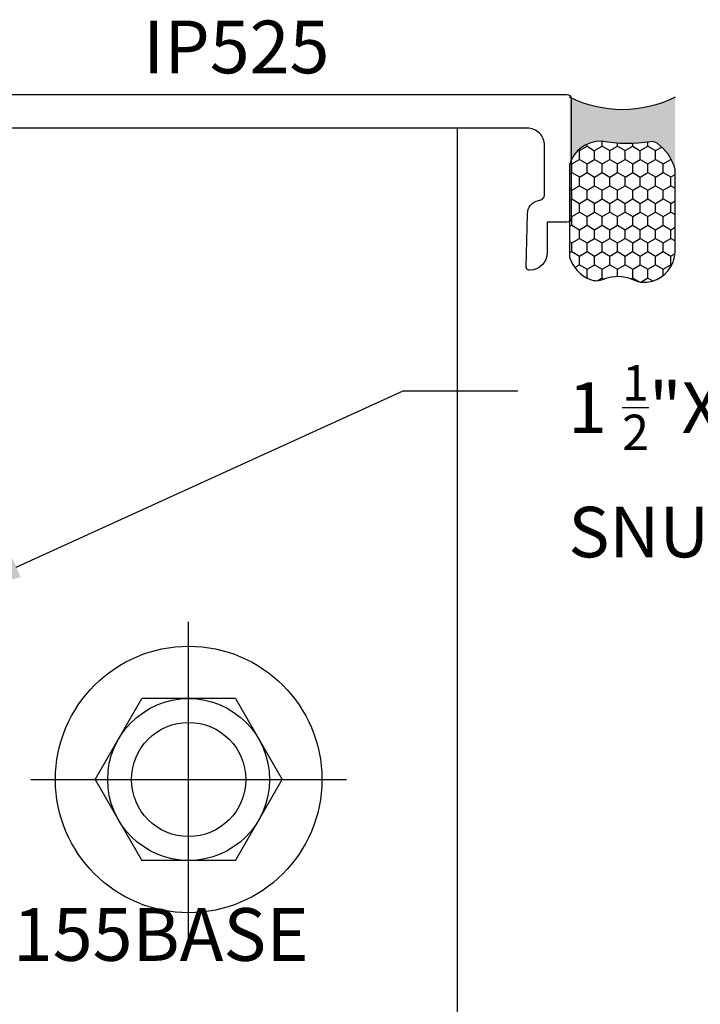
# Model space of a CAD drawing. Units: inches. Extents: x -0.1 to 32, y -0.6 to 43.6.
# Drawn here: x 6.5 to 8.9, y 3.2 to 6.7 of the extents above; entities that cross this region are included whole.
import ezdxf
from ezdxf import colors
from ezdxf.entities.mleader import LeaderData, LeaderLine
from ezdxf.math import Vec2, Vec3

# ---------------------------------------------------------------- set-up
doc = ezdxf.new("R2010")
doc.units = ezdxf.units.IN
doc.header["$LTSCALE"] = 0.5
doc.header["$MEASUREMENT"] = 0
for name, color, linetype in [('Arcadia-Profile', 5, 'Continuous'), ('Arcadia-Shade', 8, 'Continuous'), ('Arcadia-Text', 3, 'Continuous')]:
    doc.layers.add(name, color=color, linetype=linetype)
doc.styles.get("Standard").update_dxf_attribs({"font": 'ARIALN.TTF'})

# ---------------------------------------------------------------- blocks, each defined once
blk = doc.blocks.new('Dynblock-Sealant')
at = {"layer": 'Arcadia-Profile'}
h = blk.add_hatch(color=256, dxfattribs=at)
edge = h.paths.add_edge_path()
edge.add_line((-3.053113317717186e-16, 0.3750000000000013), (-0.2561978488290509, 0.3750000000000013))
edge.add_arc((-0.2968777799670104, 0.2172425456151554), 0.1629179892196558, 35.12576795111403, 75.54049043261, ccw=False)
edge.add_arc((-0.1891877120709748, 0.2930007706583724), 0.03124999999998449, -9.589877105315225, 35.125767951116984, ccw=False)
edge.add_arc((0.3231379503014348, 0.2064404742972084), 0.4883366330377225, 170.4101228946807, 190.9855794753516)
edge.add_arc((-0.2710315728123671, 0.1106123631241158), 0.1148149856163851, -74.4499340415818, 1.3823096407652997, ccw=False)
edge.add_line((-0.2402519359356224, 3.381739333008227e-13), (-4.47947234860635e-13, 3.381739333008227e-13))
edge.add_arc((0.373177790171672, 0.1874999999997243), 0.4176337068263487, 153.3231490947054, 206.6768509051579, ccw=False)
at = {"layer": 'Arcadia-Shade', "lineweight": -3}
h = blk.add_hatch(dxfattribs=at)
h.set_pattern_fill('HONEY', color=256, scale=0.25)
h.set_pattern_definition([(0, (0, 0), (0.046875, 0.02706329386826371), [0.03125, -0.0625]), (120, (0, 0), (-0.04687499999999999, 0.02706329386826371), [0.03125, -0.06249999999999999]), (59.99999999999999, (0, 0), (1.040834085586084e-17, 0.05412658773652742), [-0.0625, 0.03125])])
h.paths.add_polyline_path([(-0.2402519359368233, -2.886579864025407e-15, 0.3435090603726194), (-0.1562500000000309, 0.1133821040536955, -0.0900193469024165), (-0.1583744156327502, 0.2877946912689345, 0.1976228614784509), (-0.1636286172469866, 0.3109811814372566, 0.1781934081275223), (-0.2561978488290509, 0.3750000000000013), (-0.550297450482238, 0.3750000000000013, 0.09541692369353451), (-0.5863897107137318, 0.3680490913405168, 0.3204879081861729), (-0.6582734691761499, 0.2585863400617527, 0.1072170252175634), (-0.6516444408070798, 0.2329292479401068, -0.2200532177358034), (-0.6478854977273305, 0.1199428811052638, 0.197198363996938), (-0.6483858901275293, 0.0724912902839393, 0.2294187004830097), (-0.5691393538842893, -2.886579864025407e-15)])
at = {"layer": 'Arcadia-Profile'}
blk.add_lwpolyline([(-0.65164444080708, 0.2329292479401071, -0.1073450320601699), (-0.6582747017734847, 0.2586179536280531, -0.3204104769671941), (-0.5863897107137311, 0.368049091340517, -0.09541692369342575), (-0.5502974504822792, 0.3750000000000013), (-0.2561978488290509, 0.3750000000000013, -0.1781934081275193), (-0.1636286172469877, 0.3109811814372581, -0.1976228614784485), (-0.1583744156327499, 0.2877946912689366, 0.09001934690241879), (-0.1562500000000304, 0.1133821040536933, -0.3435090603726143), (-0.2402519359368232, -2.886579864025407e-15), (-0.5691393538842894, -2.886579864025407e-15, -0.2294187004830065), (-0.6483858901275288, 0.07249129028393797, -0.1971983639969396), (-0.647885497727331, 0.1199428811052629, 0.2200532177358061)], format="xyb", close=True, dxfattribs=at)
blk.add_arc((0.373177790170492, 0.1874999999999977), 0.4176337068251686, 153.3231490946662, 206.6768509053331, dxfattribs=at)

msp = doc.modelspace()

# ---------------------------------------------------------------- linework, layer by layer
at = {"layer": 'Arcadia-Profile'}
for p, q in [((7.052940681418249, 3.419632982348048), (7.052940681418249, 4.54225319844636)), ((6.720153668592275, 3.980943090397204), (6.886547175005262, 4.269145097553974)), ((7.219334187831237, 4.269145097553974), (6.886547175005262, 4.269145097553974)), ((7.219334187831237, 4.269145097553974), (7.385727694244224, 3.980943090397204)), ((6.491630573369321, 3.980943090397204), (7.614250789467178, 3.980943090397204)), ((6.720153668592275, 3.980943090397204), (6.886547175005262, 3.692741083240435)), ((7.219334187831237, 3.692741083240435), (7.385727694244224, 3.980943090397204)), ((7.219334187831237, 3.692741083240435), (6.886547175005262, 3.692741083240435))]:
    msp.add_line(p, q, dxfattribs=at)
at = {"layer": 'Arcadia-Profile', "lineweight": -3}
msp.add_lwpolyline([(5.928872637888276, 6.418932406917634), (8.398872637888303, 6.418932406917634, -0.414213562373095), (8.41387263788829, 6.403932406917647), (8.41387263788829, 5.978888632584813, -0.414213562373095), (8.398872637888303, 5.963888632584826), (8.32887263788831, 5.963888632584826), (8.32887263788831, 5.855888632584879, -0.414213562373095), (8.266872637888298, 5.793888632584867), (8.264110699788944, 5.793888632584867, -0.4211208025063434), (8.254113466806189, 5.804123861596167), (8.258583804948302, 5.994113232636664, -0.3477822665071417), (8.298221303875266, 6.041854416945739), (8.29887263788828, 6.041854416945682, 0.414213562373888), (8.319872637888295, 6.062854416945697), (8.319872637888324, 6.236910519751291, 0.4142135623733637), (8.257872637888283, 6.298910519751246), (6.095873878294469, 6.298953773889025, 0.414219422168094)], format="xyb", dxfattribs=at)
at = {"layer": 'Arcadia-Profile'}
msp.add_lwpolyline([(6.095873878294015, 1.662932406905384), (8.01000748454112, 1.662932406905384), (8.010007484541575, 6.298953773889025), (6.095873878294469, 6.298953773889025)], close=True, dxfattribs=at)
for radius in [0.4742483719419681, 0.288202007156769, 0.2032493022608435]:
    msp.add_circle((7.052940681418249, 3.980943090397204), radius, dxfattribs=at)
msp.add_point((7.052940681418249, 3.980943090397204), dxfattribs=at)

# ---------------------------------------------------------------- block references
at = {"layer": 'Arcadia-Profile', "lineweight": -3, "xscale": -1, "rotation": 270}
msp.add_blockref('Dynblock-Sealant', (8.408872637888322, 6.408932406917643), dxfattribs=at)

# ---------------------------------------------------------------- texts
at = {"layer": 'Arcadia-Text', "lineweight": -3}
for s, p in [('IP525', (6.891206625011051, 6.494015219106359)), ('S155BASE', (6.274817809157781, 3.335641617347562))]:
    msp.add_text(s, height=0.1875, dxfattribs=at).set_placement(p)

# ---------------------------------------------------------------- leaders
ml = msp.add_multileader_mtext('Standard', dxfattribs=at)
ml.set_content('\\A1;1 {\\H0.7x;\\S1/2;}"X1 {\\H0.7x;\\S3/4;}"X4{\\H0.7x;\\S5/8;}" L-ANGLE\\PSNUG FIT', color=256)
ml.set_leader_properties()
ml.build(insert=Vec2(0, 0))
ml.multileader.update_dxf_attribs({"dogleg_length": 0.36, "arrow_head_size": 0.24})
ctx = ml.context
ctx.base_point, ctx.char_height, ctx.arrow_head_size, ctx.landing_gap_size, ctx.plane_origin = Vec3(8.224404552246115, 5.36405807936211), 0.18, 0.24, 0.18, Vec3(7.658513458014824, 7.720448137500512)
notes = []
notes.append((ctx, [(1, (1, 1, 0), (7.816540104626114, 5.36405807936211), (1, 0), 0.4078644476200008, [(0, [(6.220873878294469, 4.637622824773757)], 0, [])])]))
ctx.mtext.insert, ctx.mtext.flow_direction = Vec3(8.40440455224612, 5.45559286790234), 5
for ctx, leaders in notes:
    for number, flags, end, landing, length, lines in leaders:
        leader = LeaderData()
        leader.index, (leader.has_last_leader_line, leader.has_dogleg_vector, leader.attachment_direction) = number, flags
        leader.last_leader_point, leader.dogleg_vector, leader.dogleg_length = Vec3(end), Vec3(landing), length
        for number, points, colour, breaks in lines:
            line = LeaderLine()
            line.index, line.vertices, line.color, line.breaks = number, Vec3.list(points), colors.encode_raw_color(colour), breaks
            leader.lines.append(line)
        ctx.leaders.append(leader)

doc.saveas('drawing.dxf')
